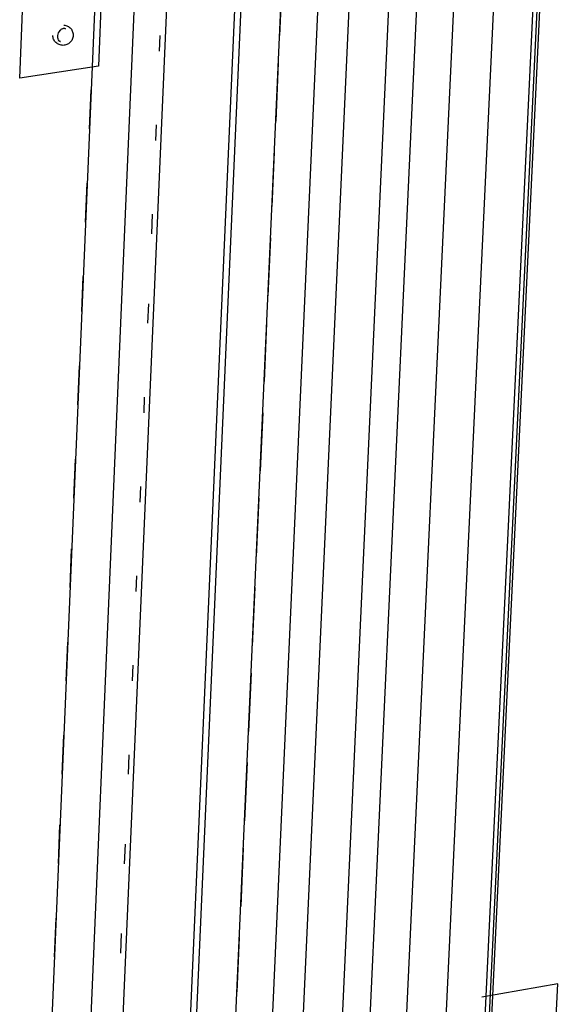
# Model space of a CAD drawing. Units: millimetres. Extents: x 10366 to 13995, y 24552 to 29685.
# Drawn here: x 12891 to 13048, y 28667 to 28950 of the extents above; entities that cross this region are included whole.
import ezdxf

# ---------------------------------------------------------------- set-up
doc = ezdxf.new("R2010")
doc.units = ezdxf.units.MM
doc.header["$LTSCALE"] = 3
doc.layers.add('DomyÅ›lny', color=7, linetype='Continuous')

msp = doc.modelspace()

# ---------------------------------------------------------------- linework, layer by layer
at = {"layer": 'DomyÅ›lny'}
for points in [[(13048.23, 29167.23, 0), (13008.29, 28327.53, 0)], [(12997.37, 28328.14, 0), (13036.81, 29165.66, 0)], [(12956.57, 28319.69, 0), (12994.77, 29161.7, 0)], [(12974.67, 29157.14, 0), (12937.05, 28312.81, 0)], [(12985.56, 29158.63, 0), (12954.26, 28463.02, 0)], [(13005.98, 29158.2, 0), (12967.52, 28319.11, 0)], [(12925.34, 28334.71, 0), (12961.45, 29155.32, 0)], [(12926.08, 28313.39, 0), (12963.21, 29155.56, 0)], [(12932.06, 29151.29, 0), (12895.8, 28304.29, 0)], [(12941.48, 29152.58, 0), (12905.86, 28327.93, 0)], [(12982.43, 28471.03, 0), (13013.81, 29150.62, 0)], [(13024.32, 29148.31, 0), (12992.73, 28470.5, 0)], [(13041.43, 28999.2, 0), (13023.76, 28628.02, 0)], [(13042.13, 28998.97, 0), (13024.44, 28627.73, 0)], [(12897.58, 28604.64, 0), (12913.46, 28979.5, 0)], [(12965.42, 28945.48, 0), (12966.17, 28962.18, 0)], [(12914.26, 28958.38, 0), (12913.34, 28936.69, 0)], [(12890.77, 28933.19, 0), (12891.67, 28954.92, 0)], [(12903.89, 28947.39, 0), (12903.75, 28947.43, 0), (12903.6, 28947.45, 0), (12903.46, 28947.46, 0), (12903.32, 28947.45, 0), (12903.17, 28947.42, 0), (12903.03, 28947.38, 0), (12902.88, 28947.32, 0), (12902.73, 28947.24, 0), (12902.58, 28947.15, 0), (12902.44, 28947.03, 0), (12902.3, 28946.9, 0), (12902.05, 28946.59, 0), (12901.85, 28946.24, 0), (12901.72, 28945.88, 0), (12901.64, 28945.51, 0), (12901.62, 28945.17, 0), (12901.65, 28944.83, 0), (12901.69, 28944.66, 0), (12901.75, 28944.49, 0), (12901.82, 28944.34, 0), (12901.9, 28944.19, 0), (12902, 28944.06, 0), (12902.11, 28943.94, 0), (12902.24, 28943.84, 0), (12902.37, 28943.76, 0), (12902.51, 28943.7, 0)], [(12903.21, 28947.64, 0), (12903.89, 28947.39, 0)], [(12903.47, 28948.44, 0), (12903.75, 28948.4, 0), (12904.01, 28948.34, 0), (12904.26, 28948.26, 0), (12904.52, 28948.14, 0), (12904.77, 28948.01, 0), (12905, 28947.85, 0), (12905.22, 28947.66, 0), (12905.41, 28947.46, 0), (12905.59, 28947.24, 0), (12905.74, 28947.01, 0), (12905.87, 28946.76, 0), (12905.97, 28946.5, 0), (12906.05, 28946.24, 0), (12906.11, 28945.97, 0), (12906.13, 28945.7, 0), (12906.13, 28945.43, 0)], [(12906.13, 28945.43, 0), (12906.11, 28945.15, 0), (12906.05, 28944.87, 0), (12905.97, 28944.6, 0), (12905.86, 28944.33, 0), (12905.72, 28944.07, 0), (12905.57, 28943.84, 0), (12905.39, 28943.62, 0), (12905.2, 28943.42, 0), (12904.99, 28943.25, 0), (12904.77, 28943.09, 0), (12904.53, 28942.96, 0), (12904.28, 28942.85, 0), (12904.02, 28942.76, 0), (12903.76, 28942.69, 0), (12903.49, 28942.65, 0), (12903.21, 28942.64, 0), (12902.94, 28942.65, 0), (12902.66, 28942.69, 0), (12902.39, 28942.75, 0), (12902.13, 28942.84, 0), (12901.87, 28942.95, 0), (12901.62, 28943.09, 0), (12901.38, 28943.26, 0), (12901.17, 28943.44, 0), (12900.97, 28943.65, 0), (12900.79, 28943.88, 0), (12900.64, 28944.12, 0), (12900.51, 28944.38, 0), (12900.41, 28944.64, 0), (12900.34, 28944.91, 0), (12900.29, 28945.18, 0), (12900.27, 28945.46, 0)], [(12902.51, 28943.7, 0), (12901.83, 28943.95, 0)], [(12931.02, 28945.47, 0), (12930.82, 28940.97, 0)], [(12913.34, 28936.69, 0), (12890.77, 28933.19, 0)], [(12964.33, 28920.93, 0), (12965.07, 28937.63, 0)], [(12910.78, 28918.7, 0), (12911.26, 28929.83, 0)], [(12929.91, 28919.81, 0), (12929.72, 28915.3, 0)], [(12963.23, 28896.38, 0), (12963.93, 28911.97, 0)], [(12909.65, 28891.92, 0), (12910.12, 28903.06, 0)], [(12928.8, 28894.15, 0), (12928.56, 28888.53, 0)], [(12962.09, 28870.73, 0), (12962.84, 28887.43, 0)], [(12908.56, 28866.26, 0), (12908.99, 28876.28, 0)], [(12927.7, 28868.49, 0), (12927.45, 28862.87, 0)], [(12961, 28846.18, 0), (12961.74, 28862.88, 0)], [(12907.43, 28839.48, 0), (12907.9, 28850.62, 0)], [(12926.54, 28841.71, 0), (12926.35, 28837.21, 0)], [(12959.85, 28820.52, 0), (12960.6, 28837.22, 0)], [(12906.3, 28812.71, 0), (12906.77, 28823.85, 0)], [(12925.44, 28816.05, 0), (12925.24, 28811.55, 0)], [(12958.76, 28795.97, 0), (12959.5, 28812.68, 0)], [(12905.21, 28787.05, 0), (12905.68, 28798.18, 0)], [(12924.33, 28790.39, 0), (12924.13, 28785.89, 0)], [(12957.62, 28770.31, 0), (12958.36, 28787.02, 0)], [(12904.08, 28760.27, 0), (12904.55, 28771.41, 0)], [(12923.22, 28764.73, 0), (12923.03, 28760.22, 0)], [(12956.52, 28745.77, 0), (12957.27, 28762.47, 0)], [(12902.94, 28733.5, 0), (12903.41, 28744.63, 0)], [(12922.11, 28739.07, 0), (12921.87, 28733.45, 0)], [(12955.38, 28720.11, 0), (12956.12, 28736.81, 0)], [(12901.86, 28707.83, 0), (12902.33, 28718.97, 0)], [(12921.01, 28713.41, 0), (12920.77, 28707.79, 0)], [(12954.29, 28695.56, 0), (12955.03, 28712.27, 0)], [(12900.72, 28681.06, 0), (12901.19, 28692.2, 0)], [(12919.9, 28687.74, 0), (12919.66, 28682.13, 0)], [(12953.19, 28671.02, 0), (12953.89, 28686.61, 0)], [(13045.22, 28673.33, 0), (13023.42, 28669.44, 0)], [(13044.2, 28652.43, 0), (13045.22, 28673.33, 0)]]:
    msp.add_polyline3d(points, dxfattribs=at)

doc.saveas('drawing.dxf')
